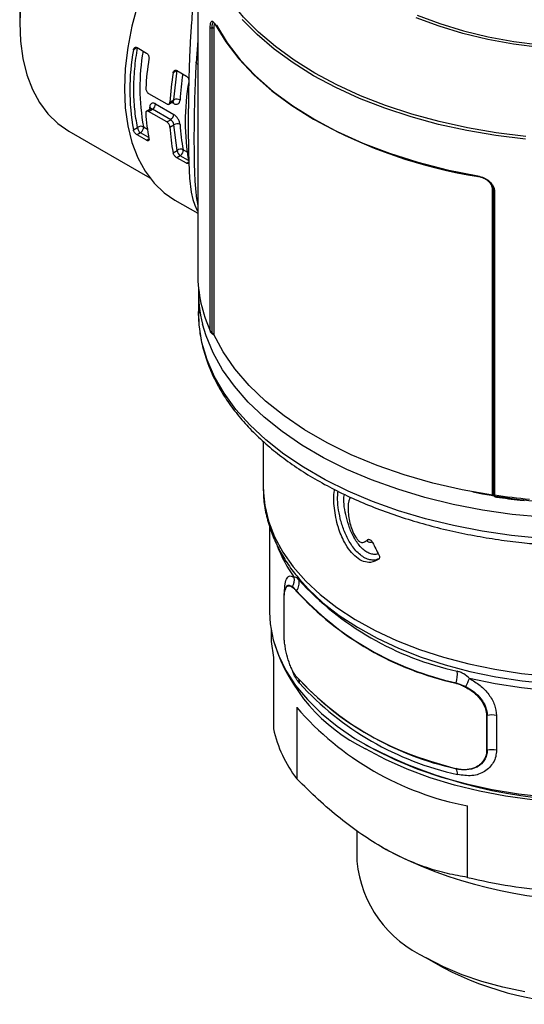
# Model space of a CAD drawing. Units: millimetres. Extents: x 10 to 416, y 10 to 287.
# Drawn here: x 336 to 354, y 87 to 122 of the extents above; entities that cross this region are included whole.
import ezdxf

# ---------------------------------------------------------------- set-up
doc = ezdxf.new("R2010")
doc.units = ezdxf.units.MM

msp = doc.modelspace()

# ---------------------------------------------------------------- linework, layer by layer
at = {"color": 7, "linetype": 'Continuous', "lineweight": 25}
for p, q in [((342.152, 125.493), (342.152, 112.853)), ((335.899, 122.341), (335.899, 121.678)), ((342.593, 110.849), (342.593, 121.517)), ((342.654, 110.828), (342.654, 121.496)), ((342.715, 121.476), (342.715, 110.726)), ((340.021, 120.805), (340.357, 120.611)), ((342.152, 121.052), (342.094, 120.269)), ((341.318, 118.972), (341.433, 120.008)), ((341.417, 119.999), (341.753, 119.805)), ((341.838, 119.615), (341.837, 119.608)), ((341.839, 119.651), (341.838, 119.615)), ((340.428, 119.193), (341.064, 118.825)), ((340.672, 118.827), (341.308, 118.459)), ((341.141, 118.819), (341.293, 118.907)), ((341.176, 118.89), (341.318, 118.972)), ((340.507, 118.656), (340.355, 118.568)), ((340.428, 118.56), (340.566, 118.639)), ((341.064, 118.193), (340.428, 118.56)), ((341.202, 118.272), (340.566, 118.639)), ((341.064, 118.193), (341.202, 118.272)), ((341.176, 118.012), (341.318, 118.094)), ((341.433, 117.191), (341.318, 118.094)), ((337.621, 117.872), (340.465, 116.23)), ((339.892, 117.914), (340.036, 117.997)), ((340.143, 117.813), (340.021, 117.743)), ((340.357, 117.549), (340.021, 117.743)), ((341.289, 117.108), (341.433, 117.191)), ((341.539, 117.007), (341.417, 116.937)), ((341.753, 116.743), (341.417, 116.937)), ((341.837, 116.791), (341.838, 116.786)), ((341.838, 116.786), (341.839, 116.762)), ((352.508, 105.072), (352.508, 115.822)), ((352.544, 115.787), (352.544, 105.119)), ((352.545, 115.771), (352.545, 115.794)), ((352.579, 115.752), (352.579, 105.083)), ((341.347, 115.446), (342.152, 114.982)), ((342.098, 115.575), (342.152, 115.26)), ((342.177, 112.24), (342.177, 111.497)), ((342.177, 111.497), (342.177, 111.529)), ((344.452, 106.971), (344.452, 105.346)), ((344.452, 105.346), (344.452, 105.282)), ((344.677, 103.975), (344.677, 100.969)), ((348.015, 103.431), (348.176, 103.524)), ((345.627, 102.238), (345.713, 102.133)), ((345.246, 101.817), (345.228, 101.775)), ((345.242, 101.785), (345.25, 101.806)), ((345.477, 101.866), (345.622, 101.716)), ((345.182, 100.209), (345.182, 101.434)), ((344.727, 100.354), (344.727, 100.173)), ((344.811, 99.375), (344.811, 96.864)), ((351.226, 98.48), (351.567, 98.35)), ((345.627, 97.619), (345.627, 95.108)), ((352.296, 97.327), (352.296, 96.103)), ((352.322, 96.108), (352.322, 97.332)), ((352.645, 97.337), (352.645, 96.112)), ((348.007, 96.326), (348.096, 96.275)), ((351.628, 91.643), (351.628, 94.154)), ((347.74, 93.283), (347.74, 92.211)), ((348.626, 92.703), (348.768, 92.621)), ((350.173, 88.819), (350.774, 88.472))]:
    msp.add_line(p, q, dxfattribs=at)
at = {"color": 8, "linetype": 'Continuous', "lineweight": 25}
for p, q in [((340.021, 120.805), (339.892, 120.731)), ((341.417, 119.999), (341.289, 119.925)), ((340.472, 118.662), (340.469, 118.714)), ((341.308, 118.84), (341.243, 118.878)), ((340.246, 118.021), (340.382, 117.943)), ((340.43, 117.647), (340.143, 117.813)), ((340.357, 117.549), (340.44, 117.597)), ((341.827, 116.841), (341.539, 117.007)), ((341.643, 117.215), (341.778, 117.137)), ((341.753, 116.743), (341.835, 116.79)), ((348.141, 103.521), (348.114, 103.505))]:
    msp.add_line(p, q, dxfattribs=at)
at = {"color": 7, "linetype": 'Continuous', "lineweight": 25, "flags": 128}
for points in [[(342.345, 126.826), (342.317, 126.789), (341.832, 126.102), (341.384, 125.383), (340.977, 124.639), (340.617, 123.877), (340.306, 123.106), (340.046, 122.331), (339.842, 121.562), (339.695, 120.806), (339.606, 120.07), (339.576, 119.361), (339.606, 118.686), (339.695, 118.053), (339.842, 117.466), (340.046, 116.933), (340.306, 116.458), (340.617, 116.046), (340.977, 115.701), (341.347, 115.446)], [(335.928, 122.359), (335.899, 121.678), (335.928, 121.029), (336.012, 120.419), (336.152, 119.854), (336.347, 119.339), (336.593, 118.879), (336.89, 118.479), (337.234, 118.142), (337.621, 117.872), (337.621, 117.872)], [(342.76, 121.623), (343.135, 121.007), (343.595, 120.41), (344.138, 119.837), (344.76, 119.291), (345.456, 118.777), (346.223, 118.296), (347.055, 117.854), (347.947, 117.452), (348.892, 117.093), (349.885, 116.779), (350.918, 116.514), (351.986, 116.297)], [(342.808, 121.591), (343.181, 120.977), (343.64, 120.382), (344.181, 119.811), (344.8, 119.267), (345.494, 118.755), (346.259, 118.276), (347.087, 117.835), (347.976, 117.434), (348.918, 117.077), (349.907, 116.764), (350.937, 116.5), (352, 116.284)], [(352.508, 105.072), (351.442, 105.263), (350.406, 105.502), (349.408, 105.789), (348.452, 106.122), (347.546, 106.498), (346.696, 106.915), (345.907, 107.371), (345.185, 107.862), (344.533, 108.384), (343.957, 108.936), (343.46, 109.513), (343.045, 110.11), (342.715, 110.726)], [(344.677, 100.969), (344.7, 100.551), (344.802, 99.997), (344.986, 99.449), (345.249, 98.913), (345.59, 98.392), (346.006, 97.889), (346.495, 97.408), (347.052, 96.953), (347.674, 96.527), (348.357, 96.133), (349.095, 95.773), (349.884, 95.451), (350.716, 95.169), (351.588, 94.929), (352.491, 94.732), (353.42, 94.58), (354.368, 94.474)], [(344.727, 100.173), (344.735, 99.931), (344.811, 99.375)], [(353.902, 94.366), (352.966, 94.495), (352.053, 94.668), (351.169, 94.886), (350.32, 95.146), (349.513, 95.447), (348.752, 95.787), (348.044, 96.162)], [(353.639, 87.619), (352.871, 87.778), (352.134, 87.979), (351.434, 88.221), (350.779, 88.502), (350.174, 88.818)]]:
    msp.add_lwpolyline(points, dxfattribs=at)
at = {"color": 8, "linetype": 'Continuous', "lineweight": 25, "flags": 128}
for points in [[(346.259, 119.91), (345.538, 120.359), (344.878, 120.839), (344.285, 121.347), (343.76, 121.879), (343.308, 122.433), (342.93, 123.006), (342.629, 123.593), (342.407, 124.192), (342.265, 124.799), (342.204, 125.411), (342.225, 126.023), (342.306, 126.54)], [(362.275, 121.847), (361.477, 121.554), (360.637, 121.301), (359.763, 121.092), (358.86, 120.928), (357.936, 120.81), (356.998, 120.738), (356.052, 120.714), (355.106, 120.738), (354.168, 120.81), (353.244, 120.928), (352.341, 121.092), (351.467, 121.301), (350.627, 121.554), (349.829, 121.847)], [(349.857, 121.942), (350.652, 121.649), (351.488, 121.398), (352.358, 121.19), (353.257, 121.026), (354.177, 120.909), (355.111, 120.838), (356.052, 120.814), (356.993, 120.838), (357.927, 120.909), (358.847, 121.026), (359.746, 121.19), (360.616, 121.398), (361.452, 121.649), (362.247, 121.942)], [(353.667, 117.588), (352.626, 117.716), (351.605, 117.89), (350.61, 118.109), (349.647, 118.371), (348.721, 118.675), (347.839, 119.019), (347.004, 119.401), (346.223, 119.819), (345.5, 120.27), (344.838, 120.752), (344.242, 121.261), (343.716, 121.795)], [(342.152, 120.212), (342.14, 120.219), (342.114, 120.238), (342.099, 120.257), (342.094, 120.276), (342.101, 120.295)], [(353.676, 117.687), (352.638, 117.815), (351.621, 117.989), (350.629, 118.207), (349.67, 118.468), (348.748, 118.771), (347.868, 119.113), (347.037, 119.494), (346.259, 119.91)], [(341.838, 116.762), (341.868, 116.213), (341.925, 115.721), (341.977, 115.472), (342.045, 115.263), (342.138, 115.08), (342.138, 115.08), (342.138, 115.08), (342.138, 115.08), (342.138, 115.08), (342.138, 115.08), (342.138, 115.08), (342.138, 115.08), (342.138, 115.08), (342.138, 115.08), (342.138, 115.079), (342.138, 115.079), (342.139, 115.078), (342.141, 115.075), (342.148, 115.064), (342.152, 115.058)], [(354.227, 103.557), (353.176, 103.661), (352.142, 103.812), (351.131, 104.008), (350.149, 104.248), (349.202, 104.531), (348.296, 104.855), (347.435, 105.219), (346.625, 105.62), (345.871, 106.055), (345.177, 106.522), (344.547, 107.019), (343.986, 107.543), (343.495, 108.089), (343.079, 108.656), (342.739, 109.24), (342.478, 109.837), (342.297, 110.444), (342.198, 111.057), (342.177, 111.497)], [(357.492, 104.273), (356.415, 104.233), (355.335, 104.241), (354.26, 104.297), (353.196, 104.402), (352.149, 104.554), (351.126, 104.752), (350.132, 104.996), (349.175, 105.283), (348.259, 105.613), (347.39, 105.983), (346.573, 106.391), (345.814, 106.834), (345.117, 107.31), (344.486, 107.815), (343.925, 108.348), (343.438, 108.904), (343.027, 109.48), (342.694, 110.073), (342.443, 110.679), (342.322, 111.085)], [(344.452, 105.282), (344.453, 105.276), (344.503, 104.716), (344.635, 104.16), (344.847, 103.613), (345.138, 103.078), (345.505, 102.558), (345.946, 102.059), (346.458, 101.582), (347.037, 101.132), (347.68, 100.711), (348.381, 100.323), (349.136, 99.97), (349.939, 99.655), (350.786, 99.379), (351.669, 99.146), (352.583, 98.956), (353.521, 98.811), (354.478, 98.711)], [(352.535, 105.051), (352.148, 105.115), (351.816, 105.176)], [(345.713, 102.133), (346.044, 101.768), (346.551, 101.296), (347.124, 100.85), (347.761, 100.433), (348.455, 100.049), (349.203, 99.699), (349.999, 99.387), (350.837, 99.115), (351.712, 98.883), (352.617, 98.695), (353.546, 98.551), (354.493, 98.453), (355.451, 98.401), (356.413, 98.395), (357.372, 98.436), (358.323, 98.523), (359.257, 98.655), (360.169, 98.832), (361.052, 99.053), (361.9, 99.315), (362.706, 99.618), (363.467, 99.958), (364.175, 100.334)], [(365.983, 101.499), (365.85, 101.365), (365.329, 100.901), (364.743, 100.464), (364.095, 100.057), (363.391, 99.683), (362.634, 99.345), (361.831, 99.045), (360.986, 98.784), (360.107, 98.566), (359.199, 98.39), (358.269, 98.26), (357.323, 98.175), (356.369, 98.137), (355.412, 98.144), (354.459, 98.199), (353.518, 98.299), (352.594, 98.445), (351.696, 98.635)], [(350.192, 95.774), (350.331, 95.727), (351.228, 95.459)]]:
    msp.add_lwpolyline(points, dxfattribs=at)
at = {"color": 7, "linetype": 'Continuous', "lineweight": 25}
for centre, radius, start, end in [((347.788, 119.322), 8.021, 169.8858, 190.1142), ((350.008, 118.852), 9.695, 170.7246, 176.8773), ((350.857, 118.362), 9.695, 170.7246, 176.8773), ((349.733, 118.2), 8.021, 169.8858, 190.1142), ((340.442, 118.833), 0.229, 302.5205, 358.4206), ((341.415, 118.748), 0.245, 62.1515, 113.5185), ((346.842, 118.852), 6.524, 183.0724, 191.0864), ((341.079, 118.466), 0.229, 302.5205, 358.4206), ((340.16, 117.844), 0.197, 64.1547, 128.8849), ((340.026, 118.001), 0.221, 308.732, 5.169), ((347.69, 118.362), 6.524, 183.0724, 191.0864), ((341.431, 117.907), 0.219, 63.0854, 121.1075), ((347.743, 118.443), 6.223, 183.1441, 191.3836), ((354.681, 133.192), 17.13, 240.6523, 261.0461), ((340.267, 118.008), 0.231, 182.6055, 237.3945), ((340.06, 117.955), 0.164, 300.2257, 309.5942), ((341.557, 117.037), 0.197, 64.1547, 128.8849), ((341.663, 117.201), 0.231, 182.6055, 237.3945), ((341.457, 117.149), 0.164, 300.2257, 309.5942), ((341.423, 117.195), 0.221, 308.732, 5.169), ((347.038, 112.877), 4.886, 180.2753, 204.5241), ((346.887, 112.244), 4.71, 178.616, 194.2526), ((355.972, 127.887), 23.054, 261.5386, 264.6008), ((345.024, 102.129), 0.523, 329.8546, 6.2656), ((345.28, 101.989), 0.438, 321.3763, 14.5139), ((353.529, 109.233), 10.589, 222.3555, 257.6499), ((345.965, 101.595), 0.559, 150.9638, 153.1109), ((346.122, 101.359), 0.613, 144.5203, 145.7124), ((353.507, 108.901), 10.68, 222.3555, 257.6499), ((353.509, 108.906), 10.673, 222.3555, 257.6499), ((350.798, 101.786), 6.262, 198.0308, 243.9042), ((353.507, 105.899), 10.68, 222.3555, 257.6499), ((353.194, 105.499), 10.178, 221.9667, 252.8452), ((350.242, 98.778), 1.028, 343.1889, 6.2223), ((348.847, 99.748), 3.058, 332.7919, 338.6496), ((353.535, 105.58), 10.564, 222.3555, 257.6499), ((352.634, 98.1), 1.458, 164.8875, 165.4052), ((354.988, 96.504), 3.888, 151.6481, 151.9566), ((353.615, 104.526), 10.56, 220.8506, 259.1548), ((352.161, 98.094), 0.779, 280.0373, 281.9957), ((352.495, 96.503), 0.848, 79.836, 101.7738), ((349.288, 97.874), 4.589, 192.7155, 217.0815), ((356.052, 111.57), 17.241, 242.5177, 297.4823), ((352.161, 96.87), 0.779, 280.0373, 281.9957), ((352.495, 95.278), 0.848, 79.836, 101.7738), ((351.305, 95.526), 0.102, 216.5718, 221.2732), ((350.956, 95.29), 0.321, 354.74, 31.9589), ((356.052, 106.596), 15.76, 242.4748, 297.5305), ((351.9, 92.626), 4.181, 185.6948, 245.6253), ((355.929, 109.379), 18.25, 256.3676, 266.0463), ((356.052, 98.619), 11.438, 242.528, 297.4773)]:
    msp.add_arc(centre, radius, start, end, dxfattribs=at)
at = {"color": 8, "linetype": 'Continuous', "lineweight": 25}
for centre, radius, start, end in [((347.76, 119.399), 7.639, 170.3142, 190.3949), ((350.796, 118.448), 9.281, 171.1324, 176.812), ((340.436, 118.644), 0.0777, 7.0574, 64.7266), ((341.225, 118.849), 0.0837, 354.0116, 40.9838), ((342.647, 115.64), 0.554, 186.7066, 206.4768), ((356.017, 127.485), 22.702, 261.3858, 268.1657), ((349.409, 105.008), 4.786, 201.0429, 216.1358), ((345.414, 98.466), 0.314, 359.2809, 25.7262)]:
    msp.add_arc(centre, radius, start, end, dxfattribs=at)
at = {"color": 7, "linetype": 'Continuous', "lineweight": 25}
msp.add_ellipse((356.052, 109.073), major_axis=(-7.729, 17.889), ratio=0.483518, start_param=1.679758, end_param=1.705021, dxfattribs=at)
at = {"color": 8, "linetype": 'Continuous', "lineweight": 25}
for points, knots in [([(342.152, 123.631), (342.15, 123.619), (342.146, 123.592), (342.141, 123.559), (342.137, 123.537), (342.13, 123.487), (342.117, 123.401), (342.099, 123.275), (342.076, 123.103), (342.04, 122.822), (341.982, 122.296), (341.926, 121.626), (341.881, 120.894), (341.854, 120.249), (341.843, 119.845), (341.838, 119.651)], [0, 0, 0, 0, 0.008439, 0.02052, 0.024745, 0.025233, 0.057897, 0.089446, 0.119881, 0.18721, 0.299617, 0.511511, 0.685248, 0.847974, 1, 1, 1, 1]), ([(341.279, 118.899), (341.28, 118.9), (341.292, 118.905), (341.309, 118.927), (341.315, 118.957), (341.318, 118.972)], [0, 0, 0, 0, 0.041496, 0.530203, 1, 1, 1, 1]), ([(340.566, 118.639), (340.558, 118.643), (340.543, 118.651), (340.523, 118.655), (340.506, 118.654), (340.497, 118.65), (340.493, 118.648)], [0, 0, 0, 0, 0.267974, 0.530844, 0.788664, 1, 1, 1, 1]), ([(348.492, 102.839), (348.46, 102.822), (348.386, 102.782), (348.238, 102.793), (348.073, 102.838), (347.904, 102.938), (347.691, 103.124), (347.466, 103.434), (347.276, 103.843), (347.151, 104.253), (347.081, 104.644), (347.057, 104.968), (347.073, 105.144), (347.079, 105.211)], [0, 0, 0, 0, 0.049925, 0.115089, 0.181031, 0.247249, 0.313174, 0.441262, 0.565436, 0.687162, 0.807195, 0.926646, 1, 1, 1, 1]), ([(348.473, 103.012), (348.462, 103.006), (348.413, 102.982), (348.304, 102.993), (348.163, 103.031), (348.02, 103.116), (347.839, 103.278), (347.645, 103.553), (347.476, 103.924), (347.334, 104.418), (347.26, 104.845), (347.298, 105.07), (347.303, 105.104)], [0, 0, 0, 0, 0.020832, 0.089404, 0.154732, 0.221461, 0.288257, 0.421313, 0.554207, 0.687837, 0.952625, 1, 1, 1, 1]), ([(348.079, 103.477), (348.099, 103.463), (348.15, 103.428), (348.222, 103.416), (348.265, 103.427), (348.283, 103.431)], [0, 0, 0, 0, 0.284126, 0.701846, 1, 1, 1, 1]), ([(345.191, 101.449), (345.194, 101.543), (345.198, 101.687), (345.231, 101.76), (345.242, 101.785)], [0, 0, 0, 0, 0.654033, 1, 1, 1, 1]), ([(345.25, 101.806), (345.256, 101.825), (345.279, 101.898), (345.355, 101.928), (345.436, 101.886), (345.477, 101.866)], [0, 0, 0, 0, 0.1412357, 0.5698747, 1, 1, 1, 1]), ([(345.728, 98.462), (345.647, 98.571), (345.557, 98.692), (345.494, 98.883), (345.488, 98.903)], [0, 0, 0, 0, 0.894083, 1, 1, 1, 1])]:
    msp.add_open_spline(points, degree=3, knots=knots, dxfattribs=at)
at = {"color": 7, "linetype": 'Continuous', "lineweight": 25}
for points, knots in [([(342.593, 121.517), (342.593, 121.546), (342.595, 121.606), (342.605, 121.671), (342.621, 121.716), (342.649, 121.745), (342.694, 121.732), (342.738, 121.659), (342.76, 121.623)], [0, 0, 0, 0, 0.1246201, 0.2505353, 0.3742346, 0.5009305, 0.7504363, 1, 1, 1, 1]), ([(342.654, 121.496), (342.654, 121.516), (342.655, 121.571), (342.663, 121.631), (342.679, 121.674), (342.694, 121.699), (342.709, 121.691), (342.713, 121.689)], [0, 0, 0, 0, 0.158921, 0.441425, 0.628594, 0.882486, 1, 1, 1, 1]), ([(342.744, 121.64), (342.743, 121.638), (342.735, 121.632), (342.726, 121.601), (342.716, 121.549), (342.715, 121.5), (342.715, 121.476)], [0, 0, 0, 0, 0.083262, 0.386048, 0.69497, 1, 1, 1, 1]), ([(339.892, 120.731), (339.896, 120.746), (339.903, 120.775), (339.929, 120.805), (339.962, 120.82), (339.995, 120.818), (340.014, 120.809), (340.021, 120.805)], [0, 0, 0, 0, 0.2207021, 0.4414612, 0.6603472, 0.8745414, 1, 1, 1, 1]), ([(340.036, 117.997), (340, 118.209), (339.927, 118.633), (339.9, 119.327), (339.927, 120.053), (340, 120.56), (340.036, 120.814)], [0, 0, 0, 0, 0.24998, 0.5, 0.74998, 1, 1, 1, 1]), ([(340.357, 120.611), (340.368, 120.603), (340.391, 120.587), (340.419, 120.546), (340.437, 120.499), (340.444, 120.453), (340.441, 120.426), (340.44, 120.414)], [0, 0, 0, 0, 0.208516, 0.41695, 0.627732, 0.843319, 1, 1, 1, 1]), ([(342.095, 120.269), (342.081, 120.002), (342.053, 119.479), (342.032, 118.733), (342.021, 118.045), (342.019, 117.353), (342.028, 116.688), (342.051, 116.071), (342.082, 115.738), (342.098, 115.575)], [0, 0, 0, 0, 0.139047, 0.273307, 0.404214, 0.530892, 0.693028, 0.849594, 1, 1, 1, 1]), ([(341.289, 119.925), (341.292, 119.939), (341.3, 119.969), (341.326, 119.999), (341.359, 120.014), (341.391, 120.012), (341.41, 120.003), (341.417, 119.999)], [0, 0, 0, 0, 0.220702, 0.441461, 0.660347, 0.874541, 1, 1, 1, 1]), ([(341.753, 119.805), (341.765, 119.797), (341.788, 119.78), (341.815, 119.74), (341.833, 119.695), (341.837, 119.665), (341.838, 119.651)], [0, 0, 0, 0, 0.25781, 0.515518, 0.77613, 1, 1, 1, 1]), ([(341.838, 119.615), (341.832, 119.341), (341.821, 118.799), (341.819, 118.055), (341.822, 117.372), (341.832, 116.983), (341.838, 116.786)], [0, 0, 0, 0, 0.253401, 0.500654, 0.746378, 1, 1, 1, 1]), ([(340.328, 119.38), (340.328, 119.365), (340.329, 119.335), (340.346, 119.287), (340.371, 119.243), (340.401, 119.211), (340.42, 119.198), (340.428, 119.193)], [0, 0, 0, 0, 0.215102, 0.430214, 0.645071, 0.85963, 1, 1, 1, 1]), ([(340.672, 118.827), (340.658, 118.834), (340.631, 118.847), (340.579, 118.858), (340.522, 118.847), (340.485, 118.806), (340.469, 118.758), (340.469, 118.729), (340.469, 118.714)], [0, 0, 0, 0, 0.124441, 0.251383, 0.501048, 0.749757, 0.876237, 1, 1, 1, 1]), ([(341.064, 118.825), (341.076, 118.82), (341.1, 118.809), (341.133, 118.812), (341.158, 118.83), (341.173, 118.858), (341.175, 118.881), (341.176, 118.89)], [0, 0, 0, 0, 0.2143442, 0.4286859, 0.6431014, 0.857731, 1, 1, 1, 1]), ([(341.308, 118.84), (341.322, 118.833), (341.349, 118.819), (341.402, 118.81), (341.461, 118.822), (341.504, 118.866), (341.525, 118.917), (341.528, 118.948), (341.53, 118.964)], [0, 0, 0, 0, 0.124441, 0.251383, 0.501048, 0.749757, 0.876237, 1, 1, 1, 1]), ([(340.428, 118.56), (340.416, 118.566), (340.392, 118.577), (340.361, 118.574), (340.339, 118.558), (340.328, 118.532), (340.328, 118.511), (340.328, 118.502)], [0, 0, 0, 0, 0.214344, 0.428686, 0.643101, 0.857731, 1, 1, 1, 1]), ([(341.53, 118.102), (341.528, 118.117), (341.525, 118.149), (341.504, 118.218), (341.461, 118.305), (341.402, 118.383), (341.349, 118.433), (341.322, 118.45), (341.308, 118.459)], [0, 0, 0, 0, 0.123789, 0.250249, 0.498952, 0.748611, 0.875574, 1, 1, 1, 1]), ([(341.176, 118.012), (341.174, 118.026), (341.17, 118.054), (341.15, 118.101), (341.122, 118.143), (341.092, 118.175), (341.072, 118.188), (341.064, 118.193)], [0, 0, 0, 0, 0.215102, 0.430214, 0.645071, 0.85963, 1, 1, 1, 1]), ([(341.318, 118.094), (341.315, 118.109), (341.309, 118.139), (341.287, 118.183), (341.265, 118.215), (341.246, 118.238), (341.224, 118.258), (341.209, 118.267), (341.202, 118.272)], [0, 0, 0, 0, 0.234885, 0.479226, 0.605646, 0.734563, 0.866006, 1, 1, 1, 1]), ([(340.021, 117.743), (340.009, 117.751), (339.985, 117.767), (339.95, 117.803), (339.92, 117.844), (339.9, 117.882), (339.894, 117.904), (339.892, 117.914)], [0, 0, 0, 0, 0.208516, 0.41695, 0.627732, 0.843319, 1, 1, 1, 1]), ([(340.44, 117.597), (340.441, 117.585), (340.444, 117.562), (340.432, 117.54), (340.409, 117.531), (340.382, 117.536), (340.364, 117.546), (340.357, 117.549)], [0, 0, 0, 0, 0.2207021, 0.4414612, 0.6603472, 0.8745414, 1, 1, 1, 1]), ([(341.417, 116.937), (341.405, 116.945), (341.382, 116.961), (341.346, 116.997), (341.317, 117.038), (341.297, 117.076), (341.291, 117.098), (341.289, 117.108)], [0, 0, 0, 0, 0.208516, 0.41695, 0.627732, 0.843319, 1, 1, 1, 1]), ([(341.838, 116.762), (341.836, 116.753), (341.832, 116.735), (341.81, 116.725), (341.783, 116.728), (341.762, 116.739), (341.753, 116.743)], [0, 0, 0, 0, 0.269771, 0.539699, 0.805449, 1, 1, 1, 1]), ([(351.986, 116.297), (352.059, 116.279), (352.205, 116.241), (352.369, 116.134), (352.473, 116.029), (352.532, 115.94), (352.572, 115.846), (352.577, 115.783), (352.579, 115.752)], [0, 0, 0, 0, 0.249896, 0.499351, 0.625735, 0.74919, 0.875233, 1, 1, 1, 1]), ([(352, 116.284), (352.025, 116.279), (352.092, 116.265), (352.223, 116.216), (352.355, 116.133), (352.448, 116.036), (352.507, 115.948), (352.539, 115.865), (352.542, 115.808), (352.544, 115.787)], [0, 0, 0, 0, 0.0938479, 0.2512127, 0.5002836, 0.6434697, 0.749642, 0.9095285, 1, 1, 1, 1]), ([(352.508, 115.822), (352.506, 115.848), (352.502, 115.9), (352.468, 115.978), (352.418, 116.051), (352.331, 116.137), (352.196, 116.225), (352.075, 116.255), (352.015, 116.271)], [0, 0, 0, 0, 0.1247017, 0.2510371, 0.3744026, 0.5012525, 0.7504272, 1, 1, 1, 1]), ([(342.185, 111.531), (342.184, 111.398), (342.182, 111.062), (342.262, 110.521), (342.414, 109.931), (342.634, 109.362), (342.91, 108.821), (343.246, 108.294), (343.643, 107.782), (344.096, 107.289), (344.605, 106.817), (345.165, 106.368), (345.774, 105.944), (346.429, 105.547), (347.126, 105.178), (347.862, 104.839), (348.632, 104.531), (349.433, 104.255), (350.258, 104.013), (351.102, 103.805), (351.955, 103.633), (352.799, 103.497), (353.591, 103.4), (354.286, 103.339), (354.929, 103.3), (355.502, 103.279), (355.888, 103.277), (356.052, 103.276)], [0, 0, 0, 0, 0.0298262, 0.0751491, 0.121642, 0.1642752, 0.2071027, 0.2501071, 0.2932525, 0.3364938, 0.3797869, 0.4230937, 0.4663835, 0.5096283, 0.552805, 0.5958948, 0.6388732, 0.6817045, 0.7243298, 0.7666443, 0.8084407, 0.8492471, 0.8877151, 0.9204479, 0.9465758, 0.9772312, 1, 1, 1, 1]), ([(342.72, 110.723), (342.719, 110.724), (342.709, 110.728), (342.685, 110.738), (342.655, 110.753), (342.628, 110.772), (342.609, 110.792), (342.596, 110.818), (342.594, 110.837), (342.593, 110.849)], [0, 0, 0, 0, 0.015809, 0.171148, 0.344541, 0.492796, 0.672067, 0.794429, 1, 1, 1, 1]), ([(342.595, 110.821), (342.6, 110.811), (342.608, 110.792), (342.633, 110.765), (342.658, 110.747), (342.681, 110.734), (342.692, 110.728), (342.701, 110.723), (342.708, 110.72), (342.713, 110.717), (342.717, 110.715), (342.716, 110.715), (342.716, 110.715)], [0, 0, 0, 0, 0.175059, 0.32825, 0.558719, 0.639951, 0.702964, 0.743226, 0.810183, 0.851497, 0.897117, 1, 1, 1, 1]), ([(342.715, 110.726), (342.713, 110.728), (342.711, 110.732), (342.704, 110.739), (342.695, 110.744), (342.687, 110.751), (342.678, 110.759), (342.666, 110.774), (342.655, 110.797), (342.654, 110.817), (342.654, 110.828)], [0, 0, 0, 0, 0.084602, 0.154354, 0.249914, 0.307402, 0.366836, 0.500011, 0.730762, 1, 1, 1, 1]), ([(344.461, 105.273), (344.462, 105.176), (344.462, 104.887), (344.543, 104.406), (344.698, 103.852), (344.922, 103.321), (345.203, 102.819), (345.47, 102.423), (345.662, 102.203), (345.719, 102.137)], [0, 0, 0, 0, 0.08832, 0.260211, 0.437276, 0.599933, 0.764073, 0.92956, 1, 1, 1, 1]), ([(348.509, 102.826), (348.419, 102.776), (348.264, 102.689), (347.98, 102.728), (347.726, 102.874), (347.492, 103.116), (347.264, 103.475), (347.052, 104), (346.934, 104.633), (346.918, 105.078), (346.959, 105.261), (346.962, 105.273)], [0, 0, 0, 0, 0.12276, 0.211438, 0.300431, 0.384483, 0.475441, 0.61569, 0.799412, 0.986886, 1, 1, 1, 1]), ([(347.508, 105.01), (347.502, 104.998), (347.437, 104.88), (347.42, 104.547), (347.479, 104.127), (347.592, 103.79), (347.693, 103.598), (347.787, 103.486), (347.85, 103.434), (347.918, 103.411), (348.009, 103.417), (348.072, 103.461), (348.108, 103.499), (348.114, 103.505)], [0, 0, 0, 0, 0.0263291, 0.2714481, 0.5076162, 0.6174518, 0.7280831, 0.7706899, 0.8055227, 0.8405312, 0.8917605, 0.9841002, 1, 1, 1, 1]), ([(352.544, 105.119), (352.544, 105.108), (352.544, 105.089), (352.546, 105.07), (352.544, 105.063), (352.541, 105.062), (352.537, 105.063), (352.529, 105.067), (352.519, 105.07), (352.512, 105.071), (352.508, 105.072)], [0, 0, 0, 0, 0.269291, 0.500132, 0.633098, 0.692476, 0.749928, 0.845518, 0.915321, 1, 1, 1, 1]), ([(352.579, 105.083), (352.58, 105.072), (352.58, 105.054), (352.583, 105.034), (352.586, 105.023), (352.587, 105.019), (352.584, 105.023), (352.575, 105.033), (352.563, 105.043), (352.551, 105.05), (352.537, 105.056), (352.526, 105.058), (352.521, 105.059)], [0, 0, 0, 0, 0.156312, 0.249422, 0.38616, 0.499302, 0.630578, 0.748353, 0.817544, 0.880513, 0.94019, 1, 1, 1, 1]), ([(352.586, 105.021), (352.608, 105.018), (352.901, 104.969), (353.247, 104.926), (353.574, 104.896), (353.621, 104.892)], [0, 0, 0, 0, 0.063071, 0.863786, 1, 1, 1, 1]), ([(348.114, 103.505), (348.121, 103.511), (348.137, 103.524), (348.172, 103.524), (348.209, 103.509), (348.246, 103.481), (348.275, 103.447), (348.289, 103.422), (348.294, 103.412)], [0, 0, 0, 0, 0.176489, 0.352975, 0.529543, 0.706242, 0.883024, 1, 1, 1, 1]), ([(348.514, 102.975), (348.521, 102.96), (348.534, 102.93), (348.538, 102.886), (348.531, 102.849), (348.516, 102.834), (348.509, 102.826)], [0, 0, 0, 0, 0.251745, 0.503507, 0.754917, 1, 1, 1, 1]), ([(345.199, 101.635), (345.204, 101.75), (345.213, 101.978), (345.282, 102.181), (345.389, 102.266), (345.492, 102.213), (345.544, 102.186)], [0, 0, 0, 0, 0.250795, 0.500382, 0.749337, 1, 1, 1, 1]), ([(345.704, 102.099), (345.687, 102.119), (345.653, 102.159), (345.601, 102.204), (345.567, 102.193), (345.544, 102.186)], [0, 0, 0, 0, 0.244513, 0.499418, 1, 1, 1, 1]), ([(345.182, 101.434), (345.183, 101.449), (345.183, 101.526), (345.192, 101.636), (345.216, 101.746), (345.246, 101.821), (345.286, 101.87), (345.335, 101.894), (345.385, 101.889), (345.43, 101.871), (345.454, 101.855), (345.467, 101.847)], [0, 0, 0, 0, 0.041071, 0.206382, 0.333576, 0.460744, 0.587905, 0.715038, 0.855485, 0.927492, 1, 1, 1, 1]), ([(345.615, 101.705), (345.609, 101.712), (345.58, 101.748), (345.529, 101.801), (345.487, 101.832), (345.467, 101.847)], [0, 0, 0, 0, 0.113368, 0.568148, 1, 1, 1, 1]), ([(345.615, 98.703), (345.607, 98.713), (345.567, 98.765), (345.501, 98.871), (345.423, 99.03), (345.337, 99.252), (345.269, 99.498), (345.223, 99.743), (345.199, 99.913), (345.185, 100.071), (345.183, 100.163), (345.182, 100.209)], [0, 0, 0, 0, 0.0328108, 0.1646248, 0.278202, 0.3892328, 0.6059251, 0.7127997, 0.8138469, 0.9056748, 1, 1, 1, 1]), ([(351.696, 98.635), (351.632, 98.692), (351.536, 98.778), (351.381, 98.853), (351.302, 98.877), (351.264, 98.889)], [0, 0, 0, 0, 0.500708, 0.755828, 1, 1, 1, 1]), ([(351.696, 98.635), (351.824, 98.557), (352.082, 98.402), (352.389, 98.079), (352.602, 97.713), (352.631, 97.462), (352.645, 97.337)], [0, 0, 0, 0, 0.250052, 0.499564, 0.749167, 1, 1, 1, 1]), ([(351.223, 98.468), (351.236, 98.464), (351.3, 98.446), (351.413, 98.404), (351.51, 98.355), (351.557, 98.331)], [0, 0, 0, 0, 0.113368, 0.568148, 1, 1, 1, 1]), ([(351.557, 98.331), (351.574, 98.322), (351.657, 98.277), (351.79, 98.189), (351.943, 98.058), (352.066, 97.924), (352.148, 97.804), (352.214, 97.683), (352.259, 97.57), (352.291, 97.443), (352.294, 97.366), (352.296, 97.327)], [0, 0, 0, 0, 0.041057, 0.205984, 0.343614, 0.476251, 0.607, 0.672204, 0.799297, 0.898677, 1, 1, 1, 1]), ([(351.567, 98.35), (351.668, 98.29), (351.868, 98.171), (352.111, 97.92), (352.285, 97.631), (352.31, 97.433), (352.322, 97.332)], [0, 0, 0, 0, 0.247868, 0.494725, 0.74569, 1, 1, 1, 1]), ([(352.296, 96.103), (352.296, 96.087), (352.294, 96.008), (352.257, 95.841), (352.146, 95.673), (352, 95.555), (351.872, 95.487), (351.729, 95.443), (351.572, 95.423), (351.402, 95.426), (351.283, 95.452), (351.223, 95.466)], [0, 0, 0, 0, 0.032818, 0.164947, 0.368655, 0.470908, 0.573164, 0.675401, 0.777619, 0.887346, 1, 1, 1, 1]), ([(352.322, 96.108), (352.318, 96.05), (352.308, 95.93), (352.213, 95.718), (352.083, 95.59), (351.969, 95.525), (351.849, 95.46), (351.64, 95.41), (351.387, 95.422), (351.271, 95.449), (351.228, 95.459)], [0, 0, 0, 0, 0.1212205, 0.2506129, 0.4995769, 0.5027924, 0.5278137, 0.7857871, 0.920785, 1, 1, 1, 1]), ([(352.645, 96.112), (352.639, 96.037), (352.628, 95.884), (352.511, 95.612), (352.251, 95.342), (351.793, 95.179), (351.448, 95.233), (351.276, 95.26)], [0, 0, 0, 0, 0.1244427, 0.2513416, 0.5004768, 0.7494197, 1, 1, 1, 1]), ([(351.628, 91.643), (351.394, 91.683), (350.925, 91.763), (350.195, 91.973), (349.444, 92.268), (348.677, 92.658), (347.91, 93.141), (347.141, 93.716), (346.377, 94.37), (345.877, 94.862), (345.627, 95.108)], [0, 0, 0, 0, 0.12119, 0.242345, 0.367171, 0.49197, 0.616676, 0.741406, 0.87068, 1, 1, 1, 1])]:
    msp.add_open_spline(points, degree=3, knots=knots, dxfattribs=at)
for points in [[(342.593, 121.517), (342.595, 121.513), (342.6, 121.506), (342.615, 121.499), (342.634, 121.494), (342.647, 121.496), (342.654, 121.496)], [(342.715, 121.476), (342.712, 121.479), (342.708, 121.486), (342.692, 121.494), (342.673, 121.498), (342.66, 121.497), (342.654, 121.496)], [(342.76, 121.623), (342.761, 121.618), (342.762, 121.607), (342.773, 121.596), (342.789, 121.589), (342.802, 121.59), (342.808, 121.591)], [(351.986, 116.297), (351.986, 116.292), (351.986, 116.282), (351.99, 116.275), (351.994, 116.275), (351.998, 116.281), (352, 116.284)], [(352.508, 115.822), (352.514, 115.821), (352.526, 115.818), (352.539, 115.809), (352.546, 115.798), (352.545, 115.791), (352.544, 115.787)], [(352.579, 115.752), (352.573, 115.753), (352.561, 115.756), (352.548, 115.765), (352.541, 115.775), (352.543, 115.783), (352.544, 115.787)], [(342.593, 110.849), (342.595, 110.845), (342.6, 110.838), (342.615, 110.83), (342.634, 110.826), (342.647, 110.827), (342.654, 110.828)], [(352.521, 105.059), (352.519, 105.056), (352.516, 105.05), (352.512, 105.05), (352.509, 105.057), (352.508, 105.067), (352.508, 105.072)], [(352.544, 105.119), (352.543, 105.115), (352.541, 105.107), (352.548, 105.096), (352.561, 105.088), (352.573, 105.085), (352.579, 105.083)]]:
    msp.add_open_spline(points, degree=3, dxfattribs=at)

doc.saveas('drawing.dxf')
